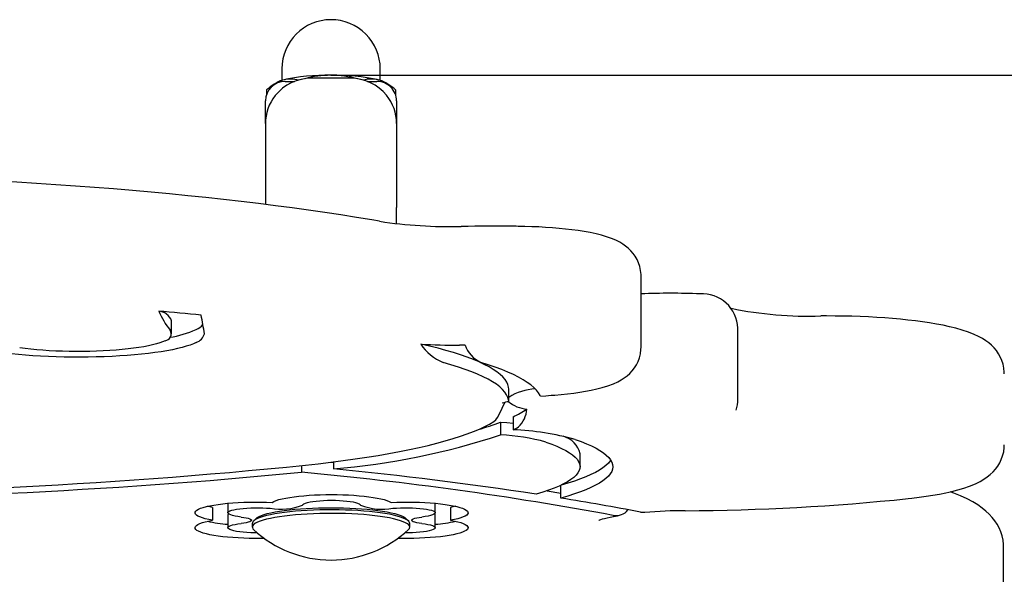
# Model space of a CAD drawing. Units: metres. Extents: x 0.77 to 2.2, y 1.15 to 1.82.
# Drawn here: x 1.8 to 1.95, y 1.74 to 1.82 of the extents above; entities that cross this region are included whole.
import ezdxf

# ---------------------------------------------------------------- set-up
doc = ezdxf.new("R2010")
doc.units = ezdxf.units.M
doc.header["$LTSCALE"] = 15
doc.header["$PDSIZE"] = -1
doc.linetypes.add('SLD-Сплошная', pattern=[0])
doc.styles.get("Standard").update_dxf_attribs({"font": 'isocpeui.ttf'})
doc.dimstyles.new('ISO-25', dxfattribs={"dimtxt": 2.5, "dimasz": 2.5, "dimexe": 1.25, "dimexo": 0.625, "dimtad": 1, "dimtxsty": 'Standard', "dimcen": 2.5, "dimadec": 0, "dimazin": 0, "dimtfac": 1, "dimtmove": 0, "dimatfit": 3, "dimfxl": 1, "dimarcsym": 0})

# ---------------------------------------------------------------- blocks, each defined once
blk = doc.blocks.new('*D8')
at = {"color": 0, "lineweight": -2, "transparency": 16777216}
for p, q in [((1.848971719518392, 1.813028440600207), (2.199039254378211, 1.813028440600207)), ((2.184039254378211, 1.397340054313525), (2.184039254378211, 1.768028440600207)), ((1.911499391022407, 1.352340054313525), (2.199039254378211, 1.352340054313525))]:
    blk.add_line(p, q, dxfattribs=at)
at = {"color": 0, "transparency": 16777216}
for points in [[(2.176539254378211, 1.768028440600207), (2.191539254378211, 1.768028440600207), (2.184039254378211, 1.813028440600207)], [(2.176539254378211, 1.397340054313525), (2.191539254378211, 1.397340054313525), (2.184039254378211, 1.352340054313525)]]:
    blk.add_solid(points, dxfattribs=at)
at = {"layer": 'Defpoints', "color": 0, "transparency": 16777216}
for p in [(1.848971719518392, 1.813028440600207), (2.184039254378211, 1.813028440600207), (1.911499391022407, 1.352340054313525)]:
    blk.add_point(p, dxfattribs=at)
at = {"color": 0, "transparency": 16777216, "insert": (2.137039254378211, 1.582684247456865), "char_height": 0.045, "attachment_point": 5, "rotation": 90}
blk.add_mtext('0,46м', dxfattribs=at)

msp = doc.modelspace()

# ---------------------------------------------------------------- linework, layer by layer
at = {"color": 7, "linetype": 'SLD-Сплошная', "lineweight": 25}
for p, q in [((1.841499391022406, 1.814014458294031), (1.841499391022406, 1.812247031622168)), ((1.856499391022406, 1.812247031622168), (1.856499391022406, 1.814014458294031)), ((1.840905505583031, 1.81200322297503), (1.840718767250036, 1.811902120348883)), ((1.841999391022406, 1.812090335957417), (1.843426555701981, 1.812090335957417)), ((1.851999391022406, 1.812579584854865), (1.845999391022406, 1.812579584854865)), ((1.854565545089465, 1.812090335957417), (1.855999391022406, 1.812090335957417)), ((1.857290423581029, 1.811896484893065), (1.857093276461781, 1.81200322297503)), ((1.839184488456215, 1.810799234866727), (1.839184488456215, 1.810157611488054)), ((1.858814293588597, 1.810810331784264), (1.858814293588597, 1.810157611488056)), ((1.838999391022406, 1.805675296010887), (1.838999391022406, 1.80913591269838)), ((1.858999391022406, 1.80913591269838), (1.858999391022406, 1.805675296010887)), ((1.838999391022406, 1.805675296010887), (1.838999391022406, 1.793333917275378)), ((1.858999391022406, 1.805675296010887), (1.858999391022406, 1.792872795221729)), ((1.858999391022406, 1.7904047185869), (1.858999391022406, 1.792872795221729)), ((1.89625037197737, 1.771587848737164), (1.89625037197737, 1.782420734020298)), ((1.82469832629841, 1.773627264583915), (1.82469832629841, 1.77559688008994)), ((1.911009792528784, 1.76363271661029), (1.911009792528784, 1.774465601893424)), ((1.876080718681203, 1.763336262872759), (1.876080718681203, 1.765171037656998)), ((1.876743553676752, 1.760953851238251), (1.876743553676752, 1.758984235732227)), ((1.874846764857303, 1.760150485641625), (1.874846764857303, 1.758180870135601)), ((1.886947340406008, 1.753352506519845), (1.886947340406008, 1.755322122025869)), ((1.84447544736842, 1.753501372111668), (1.84447544736842, 1.752489594719584)), ((1.848946847940482, 1.754012877760158), (1.849349592280445, 1.753971248935508)), ((1.849349592280446, 1.754063544737604), (1.849349592280446, 1.753008115378154)), ((1.884040876664835, 1.748557758244361), (1.884040876664835, 1.750521796963021)), ((1.881937251112231, 1.749678998075201), (1.884040876664835, 1.749326505750113)), ((1.830932373169086, 1.747140122898569), (1.830932373169086, 1.745170507392544)), ((1.833265772918921, 1.747757190711451), (1.833265772918921, 1.746311607199143)), ((1.86489005961353, 1.746311767990859), (1.86489005961353, 1.747757341363573)), ((1.867223568845749, 1.747140310108705), (1.867223568845749, 1.745170694602681)), ((1.833267304302445, 1.745999264248268), (1.833267304302445, 1.744029648742244)), ((1.837581143890169, 1.745433094346109), (1.837187411230437, 1.745051418788454)), ((1.860811370814375, 1.745051418788454), (1.860417638154643, 1.745433094346109)), ((1.864889720060102, 1.744029675057264), (1.864889720060102, 1.745999290563288)), ((1.896165730966952, 1.746408948030753), (1.896830306535983, 1.746387766616447)), ((1.836999391022406, 1.744683992481971), (1.836999391022406, 1.744129742678576)), ((1.860999391022406, 1.744129742678576), (1.860999391022406, 1.744683992481971)), ((1.951493073773011, 1.730269360992605), (1.951493073773011, 1.741102246275739))]:
    msp.add_line(p, q, dxfattribs=at)
at = {"color": 7, "linetype": 'SLD-Сплошная', "lineweight": 25, "flags": 128}
for points in [[(1.85640308720325, 1.790763311347394), (1.85520109276885, 1.790969350450315), (1.852864902556275, 1.791356348636447), (1.850482781799096, 1.791733598878604), (1.84805600409311, 1.79210095858227), (1.845585608336406, 1.792458325277414), (1.843072667500696, 1.792805592247043), (1.840518286877007, 1.793142649793156), (1.837923602389134, 1.793469386328551), (1.835289779021338, 1.793785689314847), (1.832618009344664, 1.794091446071826), (1.82990951212825, 1.794386544478657), (1.82716553102388, 1.794670873583865), (1.824387333313681, 1.794944324137927), (1.821576208712215, 1.795206789059996), (1.818733468215462, 1.795458163848275), (1.815860442990213, 1.79569834694197), (1.812958483298251, 1.795927240041457), (1.810028957450564, 1.796144748392195), (1.807073250787349, 1.796350781037048), (1.804092764680286, 1.796545251040939), (1.801088915553942, 1.796728075691145), (1.798063133923628, 1.796899176676033), (1.795016863447425, 1.797058480244607), (1.791951559990319, 1.797205917348889), (1.788868690698775, 1.797341423770834), (1.785769733084202, 1.79746494023525), (1.782656174114055, 1.797576412509943), (1.779529509309406, 1.797675791494162), (1.776391241848051, 1.797763033296215), (1.773242881672278, 1.797838099301029), (1.770085944600562, 1.79790095622828), (1.766921951442564, 1.797951576181629), (1.763752427116825, 1.797989936689498), (1.760578899770685, 1.798016020737753), (1.75740289990196, 1.798029816794553), (1.754225959481967, 1.798031318827611), (1.7510496110795, 1.798020526313979), (1.747875394813965, 1.797997444314582), (1.744704842917275, 1.797962083430684), (1.741539484521715, 1.797914459757578), (1.738380845874925, 1.797854594867167), (1.735230449463741, 1.797782515781371), (1.732089813136923, 1.797698254937745), (1.728960449226374, 1.797601850147038), (1.725843863666367, 1.797493344542359), (1.722741555110233, 1.797372786519505), (1.719655014043912, 1.797240229667953), (1.716585721895669, 1.797095732691889), (1.713535150141165, 1.796939359320527), (1.71050475940297, 1.796771178206859), (1.707495998543495, 1.796591262813803), (1.704510303750067, 1.796399691286529), (1.701549097610786, 1.796196546309549), (1.698613788179529, 1.795981914946891), (1.69570576802823, 1.795755888463383), (1.692826413284226, 1.795518562124729), (1.689977082650218, 1.795270034973633), (1.68715911640389, 1.795010409578735), (1.684373835373836, 1.794739791752514), (1.681622539887886, 1.794458290233608), (1.678906508689327, 1.794166016328123), (1.676226997815743, 1.793863083503441), (1.673585239434398, 1.793549606926778), (1.670982440627091, 1.793225702939151), (1.668419782116271, 1.792891488453528), (1.665898416922838, 1.792547080263529), (1.663419468944543, 1.792192594246189), (1.660984031442062, 1.791828144438614), (1.658593165417754, 1.791453841963911), (1.65624789786967, 1.79106979377608), (1.654469743813831, 1.790766806683643)], [(1.896241703004678, 1.782419919627851), (1.896244619536525, 1.782671042340183), (1.896181947946176, 1.78328173171837), (1.896054784944176, 1.783868568332874), (1.895869309033888, 1.784425631435226), (1.895632196292292, 1.784948191671115), (1.89535045610181, 1.785432729858041), (1.895031103718644, 1.785877168088559), (1.894680512266668, 1.786281212763279), (1.894303364470582, 1.786646664461873), (1.893901293525689, 1.786977493043681), (1.893471368400677, 1.787279594474868), (1.893004296170622, 1.787560397482576), (1.892481620781956, 1.787828618064778), (1.891870919708659, 1.788094155268521), (1.891123246576868, 1.788366005376317), (1.890218034628949, 1.788637396851616), (1.889397699052866, 1.788842946474004), (1.888486919481755, 1.789037129479124), (1.887574530254414, 1.78920334011247), (1.88664909860012, 1.789348440292603), (1.885704129975499, 1.789476179414514), (1.884737061370146, 1.789588565540883), (1.883747570828126, 1.789686712351066), (1.882736709429574, 1.789771244167502), (1.881706427558927, 1.789842506071025), (1.880659293255152, 1.789900681209839), (1.879598310734179, 1.789945860044665), (1.878526794304022, 1.789978082815748), (1.877506062290799, 1.789996662245765), (1.87722555781463, 1.789999731976722)], [(1.951603396528756, 1.767505184193622), (1.951606902959725, 1.767741299011276), (1.951546315935808, 1.76836514346144), (1.951420745631329, 1.768966232215172), (1.951236314474389, 1.769538185419716), (1.950999707674562, 1.770076256666932), (1.95071773616838, 1.770577377042195), (1.950396708844204, 1.771040382567308), (1.950041565328285, 1.771466201529676), (1.949654827006899, 1.771857863107975), (1.949235456670606, 1.772220282790644), (1.948777570447324, 1.772559934938722), (1.948268664843926, 1.772884596414037), (1.947686887248923, 1.773203193198154), (1.946998341108997, 1.773524968471704), (1.946166549604533, 1.773853864226046), (1.945209130658292, 1.77417280103881), (1.944234754824713, 1.774448921546337), (1.943258227756382, 1.774688370350225), (1.942268626784299, 1.774900985669822), (1.941257129368108, 1.775092855278895), (1.940218826660077, 1.775267453807529), (1.939151422022231, 1.775426802221249), (1.938054279264344, 1.775572098258345), (1.936927860687932, 1.775704053180453), (1.935773391208004, 1.775823080661892), (1.934592647973203, 1.775929408466881), (1.933387821559694, 1.776023147600849), (1.9321614195821, 1.776104336815915), (1.930916196387702, 1.77617297216444), (1.929655099310893, 1.776229027099299), (1.928381225714916, 1.776272466361866), (1.927097787187526, 1.776303255627599), (1.92580807851624, 1.776321368132412), (1.924515449826322, 1.776326789045084), (1.92365185722106, 1.776323337591263)], [(1.828440093629742, 1.772281990684722), (1.82801384839145, 1.772082019031143), (1.827513735118061, 1.771887274847591), (1.826941864159279, 1.771698579904557), (1.826300648663831, 1.771516730446287), (1.825592794396596, 1.771342493830842), (1.824821288320975, 1.771176605292035), (1.82398938599467, 1.77101976483694), (1.823100597832064, 1.77087263429204), (1.822158674291175, 1.770735834510484), (1.821167590047687, 1.770609942752254), (1.820131527222833, 1.770495490248271), (1.819054857735922, 1.770392959958738), (1.817942124855957, 1.770302784535172), (1.816798024030209, 1.770225344494723), (1.815627383070633, 1.770160966614496), (1.814435141781736, 1.770109922552627), (1.813226331115877, 1.770072427701963), (1.812006051943932, 1.770048640281152), (1.810779453530933, 1.770038660667008), (1.809551711807484, 1.770042530970943), (1.808328007528669, 1.770060234861266), (1.807113504412591, 1.770091697632103), (1.805913327350806, 1.770136786518633), (1.804732540782598, 1.770195311257322), (1.80357612732434, 1.770267024888789), (1.802448966744137, 1.770351624799907), (1.801355815370453, 1.770448754000757), (1.800301286021625, 1.770558002631031), (1.799289828540955, 1.770678909689537), (1.798325711019511, 1.770810964979509)], [(1.823697093930071, 1.772556769590663), (1.823330503513412, 1.77238739003341), (1.822891887515387, 1.772223253939538), (1.822383709794152, 1.7720652833184), (1.821808824960179, 1.771914365545754), (1.821170462340926, 1.771771348379061), (1.820472207840584, 1.771637035195337), (1.819717983796804, 1.771512180478311), (1.818912026947572, 1.771397485580221), (1.818058864631983, 1.771293594782082), (1.817163289358602, 1.771201091674531), (1.816230331884288, 1.771120495879599), (1.815265232954682, 1.771052260131815), (1.814273413865127, 1.770996767735034), (1.81326044600737, 1.770954330409292), (1.81223201957312, 1.770925186539763), (1.811193911590273, 1.770909499837667), (1.81015195347134, 1.77090735842065), (1.809111998256381, 1.770918774317793), (1.80807988773445, 1.770943683402045), (1.80706141962824, 1.770981945750441), (1.806062315026264, 1.771033346430103), (1.805088186245518, 1.771097596705589), (1.80414450530515, 1.771174335660823), (1.803236573188229, 1.771263132226484), (1.802369490064288, 1.771363487601471), (1.801548126639902, 1.771474838054844)], [(1.876080718681203, 1.765171037656998), (1.876058436353665, 1.76546692527514), (1.875959594751263, 1.765860636796537), (1.875781860684804, 1.766253511861328), (1.875525449738716, 1.766645073927525), (1.875190672929381, 1.767034848045757), (1.874777936327888, 1.767422361435366), (1.874287740567486, 1.767807144057864), (1.873720680236334, 1.768188729187081), (1.873077443156289, 1.768566653975276), (1.872358809548603, 1.768940460014561), (1.871565651087553, 1.769309693892927), (1.870698929843124, 1.769673907744215), (1.869759697114064, 1.770032659791362), (1.868749092152695, 1.77038551488226), (1.867668340783049, 1.770732045017576), (1.86651875391399, 1.771071829869896), (1.86530172594913, 1.771404457293574), (1.864018733095477, 1.771729523824639), (1.862671331572852, 1.772046635170186)], [(1.882569068855398, 1.764224752510053), (1.883097709747365, 1.764265798753588), (1.88409218204792, 1.764354240669431), (1.88506043620994, 1.76445568614102), (1.88600196893339, 1.764570631023986), (1.886915845682515, 1.764699788466337), (1.887802360366831, 1.764844416498742), (1.888663655276925, 1.76500672397522), (1.889504834074617, 1.765190666138675), (1.890336054823001, 1.765403632500663), (1.891176366987138, 1.76566028868), (1.89205665003998, 1.765990476584383), (1.892683739360233, 1.766278629922263), (1.893215741521193, 1.766569901204236), (1.893690649468136, 1.766877183061782), (1.89412591375226, 1.767209359734075), (1.894529429164268, 1.767573549520895), (1.894902524432643, 1.767974663228985), (1.895241995579481, 1.768414797651844), (1.895542054897416, 1.768893026786124), (1.895796118882709, 1.769405771960392), (1.895998102582354, 1.769947527615313), (1.896155778727075, 1.770576628604734), (1.896237337878004, 1.771211182988568), (1.896241713959288, 1.771587977571642)], [(1.876056389126898, 1.76351060128739), (1.875951650830774, 1.763913254177782), (1.875764394578556, 1.764315003855097), (1.875494857971656, 1.764715340556428), (1.875143383013497, 1.765113756311734), (1.874710415675552, 1.765509745588379), (1.874196505331476, 1.765902805932583), (1.873602304060026, 1.766292438606961), (1.872928565817669, 1.766678149223351), (1.872176145481915, 1.767059448370123), (1.871345997766603, 1.767435852233171), (1.870439176010506, 1.767806883209803), (1.869456830840792, 1.768172070514753), (1.868400208713044, 1.768530950777538), (1.867270650329685, 1.768883068630412), (1.866069588938823, 1.769227977286158)], [(1.880856185228642, 1.764175357497259), (1.880626448058989, 1.764585595728302), (1.880316930860618, 1.764994249790251), (1.879927987872037, 1.765400851983719), (1.879460064233559, 1.765804936957654), (1.878913695477851, 1.766206042241933), (1.87828950691702, 1.766603708776647), (1.877588212926952, 1.766997481437493), (1.87681061612972, 1.76738690955666), (1.875957606474991, 1.767771547438606), (1.875030160221489, 1.768150954870156), (1.874029338819682, 1.76852469762432), (1.872956287696962, 1.768892347957259), (1.871812234946724, 1.769253485097832)], [(1.876078895261919, 1.763336261903161), (1.876076679533931, 1.763374105494098), (1.876056389126898, 1.76351060128739)], [(1.880934282299382, 1.764095394063391), (1.880925205019452, 1.764085017941685), (1.880856185228642, 1.764175357497259)], [(1.880935774747825, 1.764083614529591), (1.881729675264575, 1.764157606711745), (1.882569068855397, 1.764224752510053)], [(1.873807641860889, 1.760238843564198), (1.87409757562179, 1.760485874916028), (1.874381512187359, 1.760847501783529), (1.874641348944284, 1.761281664128168), (1.875096655121999, 1.762253229795077), (1.875290388850541, 1.76270988245856), (1.87546477171458, 1.763096895492104), (1.875494976324315, 1.763150295039372)], [(1.84509271320942, 1.753567082404608), (1.847061862632403, 1.753786262573469), (1.848984444754917, 1.75401757323505), (1.850857982521924, 1.754260716368669), (1.852680062067143, 1.754515378708683), (1.854448335823071, 1.754781232148103), (1.856160525545589, 1.755057934161326), (1.857814425249256, 1.755345128245445), (1.859407904049496, 1.755642444379568), (1.860938908908032, 1.755949499501552), (1.862405467278024, 1.756265898001542), (1.863805689645492, 1.756591232231671), (1.865137771963771, 1.756925083031281), (1.866399997977844, 1.75726702026696), (1.867590741435563, 1.757616603386734), (1.868708468182916, 1.757973381987668), (1.869751738140629, 1.758336896396172), (1.870719207159564, 1.758706678260238), (1.871609628752521, 1.759082251152868), (1.872421855700214, 1.759463131185903), (1.873154841529346, 1.759848827633463), (1.873807641860889, 1.760238843564198)], [(1.874846764857303, 1.760150485641625), (1.875815344070165, 1.760075326698964), (1.876743553676752, 1.759987321678669)], [(1.88620660533496, 1.757483756032351), (1.887113522765995, 1.757160805911955), (1.887945976067919, 1.756831864719554), (1.888702655656805, 1.756497449932942), (1.889382371153055, 1.756158087640763), (1.889984053254057, 1.755814311714892), (1.890506755416377, 1.75546666297056), (1.89094965534482, 1.755115688315573), (1.891312056286033, 1.754761939889932), (1.891593388124617, 1.754405974197228), (1.891793208280006, 1.754048351229174), (1.891911202402718, 1.753689633584643), (1.891947184868878, 1.753330385584615), (1.891901099072238, 1.752971172384403), (1.891773017513223, 1.752612559084573), (1.891563141684878, 1.752255109841953), (1.891271801755888, 1.751899386982119), (1.890899456051167, 1.751545950114768), (1.890446690330841, 1.75119535525336), (1.889914216868748, 1.750848153940419), (1.889302873331923, 1.750504892379867), (1.888613621462804, 1.750166110577758), (1.887847545566262, 1.74983234149276), (1.887005850803811, 1.749504110197725), (1.88608986129769, 1.749181933053662), (1.885101018047814, 1.748866316897423), (1.884040876664835, 1.748557758244361)], [(1.881756822873866, 1.757087798735725), (1.882626366965612, 1.756777169927841), (1.883419722588913, 1.756460451533555), (1.884135479033564, 1.756138206727637), (1.88477236357282, 1.75581100851168), (1.885329243726503, 1.755479438695214), (1.885805129274725, 1.755144086861157), (1.886199174018658, 1.754805549317444), (1.886510677285206, 1.754464428036701), (1.88673908517291, 1.754121329585842), (1.886883991536873, 1.753776864047498), (1.886945138710949, 1.753431643935193), (1.886922417965913, 1.753086283104204), (1.886815869702796, 1.752741395660026), (1.886625683381053, 1.752397594866401), (1.886352197181666, 1.752055492054833), (1.885995897405811, 1.751715695537551), (1.885557417610136, 1.751378809525832), (1.885037537480199, 1.75104543305562), (1.884437181444066, 1.750716158922344), (1.883757417028533, 1.750391572626841), (1.882999452960895, 1.750072251334238), (1.882164637019645, 1.749758762847663), (1.881254453637905, 1.749451664598607), (1.880270521263881, 1.749151502655718)], [(1.936943429617976, 1.748477212582315), (1.937527183390247, 1.748543655334911), (1.938627498259296, 1.748681174018128), (1.939693583959504, 1.748831316423003), (1.940726105526122, 1.748994801037), (1.941724832859889, 1.749172515051753), (1.942690590914345, 1.749365928884764), (1.943625721413352, 1.749577477419042), (1.944534853374373, 1.749811261371213), (1.945426169419146, 1.750074401953797), (1.946313153926035, 1.750379697295209), (1.947213854520317, 1.750749785456658), (1.94792033694999, 1.751098343495371), (1.948506374064233, 1.75144053525144), (1.949016265905592, 1.751790275408378), (1.949472567263019, 1.752157249009865), (1.949886870179481, 1.752548961034674), (1.950263876824175, 1.752971023457957), (1.950603479626175, 1.753426829469292), (1.950902355557811, 1.753917211219245), (1.951155432411511, 1.754440359990966), (1.951357199306913, 1.754992116451436), (1.951514447481809, 1.755627324742806), (1.951597426572562, 1.756270296096061), (1.951603406812727, 1.756672991408915)], [(1.891638155512405, 1.754337314272859), (1.891563141684878, 1.754224725347977), (1.891271801755888, 1.753869002488143), (1.890899456051167, 1.753515565620792), (1.890446690330841, 1.753164970759384), (1.889914216868748, 1.752817769446443), (1.889302873331923, 1.752474507885891), (1.888613621462804, 1.752135726083782), (1.887847545566262, 1.751801956998784), (1.88700585080381, 1.751473725703749), (1.88608986129769, 1.751151548559687), (1.885101018047814, 1.750835932403447), (1.884069608714082, 1.750535380756181)], [(1.840004870336374, 1.747899303537897), (1.8402811085381, 1.748042866211052), (1.840632503892213, 1.748181386451031), (1.841056054093087, 1.74831368074732), (1.841548140347426, 1.748438618783582), (1.842104558293072, 1.748555133095022), (1.842720553920873, 1.748662228188761), (1.843390864192722, 1.748758989049279), (1.844109762008711, 1.748844588956268), (1.844871105139204, 1.748918296548086), (1.845668388703765, 1.748979482070484), (1.846494800748553, 1.749027622757195), (1.847343280447344, 1.749062307296419), (1.848206578428899, 1.749083239345062), (1.849077318715257, 1.749090240060668), (1.849948061741749, 1.749083249629449), (1.850811367920298, 1.749062327777326), (1.851659861202907, 1.749027653259632), (1.852486292102279, 1.748979522333841), (1.853283599631094, 1.748918346228354), (1.854044971630764, 1.748844647628981), (1.854763902974195, 1.748759056213141), (1.855434251145296, 1.748662303269926), (1.856050288720346, 1.748555215452), (1.856606752302846, 1.74843870771272), (1.857098887493724, 1.748313775488811), (1.857522489512709, 1.748181486195407), (1.857873939123775, 1.748042970106102), (1.858150233557727, 1.747899410695947)], [(1.844651871280862, 1.747487369179734), (1.844721983402132, 1.747593288445161), (1.844875752616497, 1.747696507311864), (1.845110225548987, 1.747795043302281), (1.845420898785227, 1.747887003880711), (1.845801805366464, 1.747970622802383), (1.846245629394206, 1.748044294036915), (1.846743846543344, 1.748106602614599), (1.847286887784966, 1.748156351803083), (1.847864323174313, 1.748192586092456), (1.848465062173966, 1.748214609547296), (1.849077566664719, 1.748221999173177), (1.849690072552958, 1.748214613040936), (1.850290815718231, 1.748192593012637), (1.850868257961324, 1.74815636201689), (1.851411308613181, 1.748106615925862), (1.851909537548305, 1.748044310189969), (1.852353375511416, 1.747970641486985), (1.852734297909754, 1.747887024737993), (1.853044988541038, 1.747795065931648), (1.853279480112412, 1.747696531278684), (1.853433268851516, 1.747593313289113), (1.853503401008375, 1.747487394423653)], [(1.951484213520267, 1.74110336061399), (1.951483104562492, 1.741462509337967), (1.951411435987052, 1.742130996219035), (1.951274396702038, 1.742779112902183), (1.951077062313952, 1.743401620064015), (1.950824586962434, 1.743995356415482), (1.950521379814333, 1.744559382193952), (1.950170270160527, 1.74509489366482), (1.949771704433541, 1.745604980796143), (1.94932295368178, 1.746094317683031), (1.948817271104883, 1.746568842048809), (1.948243035268981, 1.747035360796128), (1.947583461634386, 1.747500721705376), (1.946819227393283, 1.74796958728388), (1.945939094292801, 1.748439703599982), (1.94495671325055, 1.748898325936881), (1.943911967313928, 1.749328159303071), (1.943382127606972, 1.749522370765207)], [(1.830932373169086, 1.745170507392544), (1.83035448978019, 1.745283831368957), (1.829839335168678, 1.745405937099659), (1.829391311034889, 1.745535781261298), (1.829014245487776, 1.745672254410073), (1.828711360335919, 1.745814190461296), (1.828485243559012, 1.745960376652912), (1.828337827195073, 1.746109563907858), (1.82827037083228, 1.746260477506709), (1.828283450846518, 1.746411827979422), (1.828376955476575, 1.746562322123117), (1.828550085779082, 1.746710674051755), (1.82880136245502, 1.746855616183293), (1.829128638489484, 1.746995910070448), (1.82952911749669, 1.747130356982515), (1.82999937761349, 1.747257808147833), (1.830535400737222, 1.747377174569382), (1.831132606858096, 1.747487436329632), (1.831785893192741, 1.74758765130516), (1.832489677784564, 1.747676963216543), (1.833237947198363, 1.747754608944786), (1.834024307901676, 1.747819925051728), (1.834842040893844, 1.74787235344874), (1.835684159116016, 1.747911446165276), (1.836543467151553, 1.747936869176523), (1.837412622706731, 1.747948405257447), (1.838284199346428, 1.74794595583886), (1.839150749948741, 1.747929541849639), (1.840004870336374, 1.747899303537897)], [(1.830932373169086, 1.747140122898569), (1.83035448978019, 1.747253446874981), (1.830161701667589, 1.747296414952157)], [(1.835311110658554, 1.74566328960687), (1.834817796326614, 1.745726776772609), (1.834379771736426, 1.745801498515645), (1.834005451328983, 1.745886019433234), (1.833702025789586, 1.745978715880748), (1.833475323914961, 1.746077807161836), (1.833329700642228, 1.746181389735566), (1.833267953390673, 1.746287473783387), (1.833291268323393, 1.746394021433498), (1.833399197561136, 1.746498985908308), (1.833589667786051, 1.746600350842985), (1.833859020070066, 1.746696169019767), (1.834202080162804, 1.746784599773968), (1.8346122578888, 1.746863944353098), (1.835081673744597, 1.746932678549854), (1.835601310263802, 1.746989481982103), (1.836161185242385, 1.747033263457386), (1.836750543496558, 1.747063181934702), (1.837358063469572, 1.747078662680879), (1.837972074718535, 1.747079408311185), (1.838580782103308, 1.747065404502081), (1.839172492370849, 1.747036920266376), (1.839735838782296, 1.746994502785499)], [(1.860999391022406, 1.744683992481971), (1.860959462012336, 1.744853839744582), (1.860839940703101, 1.745022556701683), (1.860641622489295, 1.745189020569761), (1.860365827145909, 1.745352123559238), (1.860014390045451, 1.74551078024663), (1.859589649943842, 1.745663934797858), (1.85909443341638, 1.745810567994654), (1.858532036047351, 1.745949704017284), (1.857906200498457, 1.746080416938474), (1.85722109160202, 1.746201836885301), (1.856481268644711, 1.74631315582805), (1.855691655026248, 1.746413632957523), (1.854857505494985, 1.746502599615003), (1.853984371178429, 1.746579463742062), (1.853078062641397, 1.746643713820615), (1.852144611217675, 1.74669492227699), (1.851190228872478, 1.74673274832736), (1.850221266862852, 1.7467569402456), (1.849244173471103, 1.746767337038485), (1.848265451092544, 1.746763869517074), (1.847291612963126, 1.746746560757151), (1.84632913981493, 1.746715525945655), (1.845384436747959, 1.746670971614139), (1.844463790605259, 1.746613194264326), (1.843573328135014, 1.746542578394947), (1.842718975218047, 1.746459593942963), (1.841906417432062, 1.746364793156209), (1.841141062215063, 1.746258806918281), (1.840428002879743, 1.746142340550106), (1.839771984718334, 1.746016169116147), (1.839177373423463, 1.745881132266482), (1.838648126035194, 1.745738128649065), (1.838187764607577, 1.745588109929376), (1.837799352769958, 1.745432074457244), (1.837485475339032, 1.745271060622991), (1.837248221117317, 1.745106139947119), (1.837089168992514, 1.744938409949516), (1.837009377430271, 1.744768986845642), (1.836999391022406, 1.744683992481971)], [(1.837581143890169, 1.745433094346109), (1.83775434793751, 1.74557240163001), (1.838027911018678, 1.745731963848131), (1.838376420433207, 1.745887058253407), (1.83879749550841, 1.746036625393784), (1.83928825987456, 1.746179643574036), (1.839845361113408, 1.746315135834974), (1.840464993658597, 1.746442176627066), (1.841142924791547, 1.746559898132887), (1.841874523555205, 1.746667496195182), (1.842654792388186, 1.746764235810084), (1.843478401263176, 1.74684945614793), (1.844339724096431, 1.7469225750674), (1.845232877179631, 1.746983093092132), (1.846151759371573, 1.747030596822654), (1.847090093775149, 1.747064761760318), (1.848041470614927, 1.747085354523956), (1.848999391022406, 1.747092234444112), (1.849957311429885, 1.747085354523956), (1.850908688269662, 1.747064761760318), (1.851847022673239, 1.747030596822654), (1.85276590486518, 1.746983093092132), (1.85365905794838, 1.7469225750674), (1.854520380781636, 1.74684945614793), (1.855343989656626, 1.746764235810084), (1.856124258489606, 1.746667496195182), (1.856855857253264, 1.746559898132887), (1.857533788386214, 1.746442176627066), (1.858153420931404, 1.746315135834974), (1.858710522170251, 1.746179643574036), (1.859201286536401, 1.746036625393784), (1.859622361611604, 1.745887058253407), (1.859970871026133, 1.745731963848131), (1.860244434107302, 1.74557240163001), (1.860417638154643, 1.745433094346109)], [(1.858150233557727, 1.747899410695947), (1.859004355724938, 1.747929663205063), (1.859870915920497, 1.747946090870101), (1.86074250942531, 1.747948553317379), (1.861611688510872, 1.747937029505393), (1.862471026079785, 1.747911617904613), (1.863313179129985, 1.747872535656061), (1.864130951500367, 1.747820116715846), (1.864917355361675, 1.747754809001528), (1.865665670927195, 1.747677170564679), (1.866369503873041, 1.747587864822357), (1.867022839977372, 1.747487654888238), (1.867620096511655, 1.747377397051839), (1.868156169944841, 1.747258033461567), (1.868626479552813, 1.747130584074098), (1.869027006560471, 1.746996137938891), (1.869354328481996, 1.746855843892311), (1.869605648365835, 1.746710900740871), (1.869778818694538, 1.74656254701748), (1.869872359735195, 1.746412050398239), (1.869885472183689, 1.746260696870198), (1.869818043994722, 1.746109779742658), (1.869670651339227, 1.745960588595893), (1.869444553681022, 1.745814398261749), (1.869141683014739, 1.74567245793026), (1.86876462735702, 1.745535980475369), (1.868316608632022, 1.74540613209098), (1.867801455140222, 1.745284022325878), (1.867223568845749, 1.745170694602681)], [(1.858419621588508, 1.746994602274134), (1.858982907479251, 1.747037030617696), (1.85957456581959, 1.747065527463751), (1.860183231503442, 1.747079545419225), (1.860797212732355, 1.747078815214607), (1.861404715602104, 1.747063350876326), (1.861994070650618, 1.747033449457313), (1.862553957015515, 1.746989685330947), (1.863073619895419, 1.746932899157969), (1.863543077137872, 1.746864181738314), (1.863953310985495, 1.746784853058047), (1.864296441297202, 1.746696436933882), (1.864565876917037, 1.746600631742332), (1.864756442283034, 1.746499277795774), (1.864864476844075, 1.746394321992063), (1.864887905375044, 1.746287780416772), (1.864826277839626, 1.746181699616401), (1.864680778035005, 1.746078117286469), (1.864454200852426, 1.745979023129629), (1.864150898590403, 1.745886320635661), (1.863776697351856, 1.745801790517531), (1.863338785131076, 1.745727056505853), (1.862845573740262, 1.745663554158809)], [(1.867994106400205, 1.747296575743869), (1.867801455140222, 1.747253637831902), (1.867223568845749, 1.747140310108705)], [(1.835311110658554, 1.74566328960687), (1.835725383037786, 1.745609107319822), (1.836086820883417, 1.745544519799921), (1.836386848409173, 1.745471059506407), (1.83661834690303, 1.745390469421607), (1.83677582363192, 1.745304661695429), (1.836855542167058, 1.745215672276042), (1.836855611037676, 1.745125612603217), (1.836776028609691, 1.745036619510479), (1.836618683124475, 1.744950804524755), (1.836387307896812, 1.744870203766461), (1.836087392735049, 1.744796729638754), (1.835726053685165, 1.744732125452201), (1.835311864189322, 1.744677924061493)], [(1.860999391022406, 1.744129742678576), (1.860959462012336, 1.744299589941187), (1.860839940703101, 1.744468306898287), (1.860641622489295, 1.744634770766365), (1.860365827145909, 1.744797873755842), (1.860014390045451, 1.744956530443234), (1.859589649943842, 1.745109684994463), (1.85909443341638, 1.745256318191258), (1.858532036047351, 1.745395454213889), (1.857906200498457, 1.745526167135079), (1.85722109160202, 1.745647587081905), (1.856481268644711, 1.745758906024655), (1.855691655026248, 1.745859383154128), (1.854857505494985, 1.745948349811608), (1.853984371178429, 1.746025213938666), (1.853078062641397, 1.746089464017219), (1.852144611217675, 1.746140672473595), (1.851190228872478, 1.746178498523965), (1.850221266862852, 1.746202690442205), (1.849244173471103, 1.74621308723509), (1.848265451092544, 1.746209619713679), (1.847291612963126, 1.746192310953755), (1.84632913981493, 1.74616127614226), (1.845384436747959, 1.746116721810743), (1.844463790605259, 1.74605894446093), (1.843573328135014, 1.745988328591552), (1.842718975218047, 1.745905344139568), (1.841906417432062, 1.745810543352814), (1.841141062215063, 1.745704557114886), (1.840428002879743, 1.745588090746711), (1.839771984718333, 1.745461919312752), (1.839177373423463, 1.745326882463087), (1.838648126035194, 1.74518387884567), (1.838187764607577, 1.745033860125981), (1.837799352769957, 1.744877824653849), (1.837485475339032, 1.744716810819595), (1.837248221117317, 1.744551890143724), (1.837089168992514, 1.74438416014612), (1.837009377430271, 1.744214737042246), (1.837009377430271, 1.744044748314906), (1.837089168992514, 1.743875325211032), (1.837202427140832, 1.743748046636355)], [(1.862845407703719, 1.744677878877887), (1.862431104797333, 1.744732095156872), (1.862069660401861, 1.744796715992077), (1.861769648535488, 1.744870208477684), (1.861538185942117, 1.744950829258655), (1.861380763271237, 1.745036665885798), (1.861301114831249, 1.74512568218201), (1.861301130005917, 1.745215766543537), (1.861380808435277, 1.745304782030467), (1.861538260024168, 1.745390617058246), (1.861769749778208, 1.745471235487709), (1.862069786403618, 1.745544724925445), (1.862431252569171, 1.745609342088716), (1.862845573740262, 1.745663554158809)], [(1.889823243831626, 1.745180198409796), (1.889819969015857, 1.745178470900385), (1.889859905168894, 1.745196261905761), (1.889960417107264, 1.745236384024732), (1.890126803627568, 1.745295617338223), (1.890363438676701, 1.745370726145441), (1.890673265370825, 1.74545841674449), (1.891057519166154, 1.745555399471686), (1.891515720212725, 1.745658501765292), (1.892045881353274, 1.745764780053542), (1.892644828568178, 1.745871597322034), (1.892805952077692, 1.745897101891619)], [(1.838834064255247, 1.742403957361332), (1.838286455720743, 1.742395222400693), (1.837414919381722, 1.742392768680882), (1.83654580108505, 1.742404298508096), (1.83568652553878, 1.742429713385272), (1.834844433366268, 1.742468796198072), (1.834026718396659, 1.74252121306965), (1.833240366209412, 1.7425865162129), (1.832492094457852, 1.742664147755807), (1.831788295481575, 1.742753444507246), (1.831134981697929, 1.742853643622491), (1.830537734239115, 1.742963889120048), (1.830001655273655, 1.743083239194138), (1.829531324419569, 1.743210674260363), (1.829130759621586, 1.743345105665814), (1.828803382826629, 1.743485384989219), (1.828551990750791, 1.743630313851686), (1.828378730987529, 1.743778654154217), (1.828285083661203, 1.743929138654547), (1.828271848782649, 1.744080481792948), (1.828339139414854, 1.744231390674513), (1.828486380707075, 1.744380576114109), (1.828712314805677, 1.74452676364963), (1.829015011599733, 1.744668704429478), (1.829391885209586, 1.744805185881264), (1.829839716077509, 1.74493504207057), (1.830354678471766, 1.745057163661305), (1.830932373169086, 1.745170507392544)], [(1.837748484602828, 1.743260321803101), (1.837360063162621, 1.743262512564992), (1.836752540537862, 1.743277991619014), (1.83616317585622, 1.743307907026419), (1.835603288476686, 1.743351684230831), (1.835083631616139, 1.743408482445709), (1.834614185822685, 1.743477210802522), (1.834203967288892, 1.74355654930201), (1.833860854686478, 1.743644974166136), (1.833591437848262, 1.743740787103822), (1.833400891203599, 1.743842147928387), (1.833292874398108, 1.743947109900237), (1.833269462006389, 1.744053657116015), (1.833331103687668, 1.744159743226114), (1.833476615549627, 1.74426333073694), (1.833703202886282, 1.744362430143083), (1.834006513853203, 1.744455138137831), (1.834380723049196, 1.744539674168149), (1.834818643399163, 1.744614414632036), (1.835311864189322, 1.744677924061493)], [(1.867223568845749, 1.745170694602681), (1.867801371002019, 1.745057371661198), (1.868316449631032, 1.744935268817173), (1.868764404270485, 1.744805429229713), (1.869141407917289, 1.744668962155109), (1.869444239722738, 1.744527033470149), (1.869670312509131, 1.744380855711701), (1.869817694872759, 1.744231677717669), (1.869885127684435, 1.744080773957818), (1.86987203484659, 1.743929433645617), (1.86977852821504, 1.743778949724128), (1.869605406643364, 1.74363060782002), (1.869354149158079, 1.743485675260108), (1.869026902322893, 1.743345390244211), (1.868626461900007, 1.743210951266869), (1.86815624896513, 1.743083506878262), (1.867620280680258, 1.742964145871819), (1.867023135973929, 1.742853887982355), (1.866369916422137, 1.74275367517418), (1.865666202664129, 1.742664363593637), (1.86491800672543, 1.742586716254801), (1.864131720655402, 1.742521396520833), (1.863314061918168, 1.742468962436681), (1.862472016003412, 1.742429861961545), (1.861612776747367, 1.742404429141835), (1.860743684873843, 1.742392881257318), (1.859872165280341, 1.742395316964835), (1.859169635193234, 1.742407528558549)], [(1.862845407703719, 1.744677878877887), (1.863338554827929, 1.744614378099337), (1.863776411510975, 1.744539648396543), (1.864150568938175, 1.7444551249154), (1.864453841606629, 1.744362430886333), (1.864680405319138, 1.744263346450978), (1.864825909034949, 1.744159774475471), (1.864887558429276, 1.744053704006872), (1.864864169556889, 1.74394717207453), (1.864756191589175, 1.743842224569968), (1.864565698188029, 1.743740876956581), (1.86429634768224, 1.743645075563688), (1.863953312811142, 1.743556660208265), (1.863543181384791, 1.743477328862202), (1.863073829768429, 1.743408605043608), (1.862554271620897, 1.743351808558435), (1.861994484791904, 1.743308030154262), (1.86140521970251, 1.743278110573055), (1.860797792888754, 1.743262624405137), (1.860251356412416, 1.74326122818362)]]:
    msp.add_lwpolyline(points, dxfattribs=at)
at = {"color": 7, "linetype": 'SLD-Сплошная', "lineweight": 25}
for centre, radius, start, end in [((1.848999391022406, 1.814014458294031), 0.007500000000000062, 90.03238985147516, 180), ((1.848999391022406, 1.814014458294031), 0.00749999999999984, 0, 90.03238985147516), ((1.848195652703649, 1.783971333964939), 0.02906746851231214, 88.47008908046939, 103.0657892903109), ((1.848945057178057, 1.797912479646146), 0.01511598446827336, 89.89893874471683, 105.1179543457528), ((1.849771759879007, 1.783642780129541), 0.02939654921714192, 77.07562594791017, 91.55952306924404), ((1.848953380569844, 1.796968448686711), 0.01606000238413942, 75.07282929624252, 89.9345738216168), ((1.841977704917275, 1.809112005058328), 0.002978409849503992, 89.58281991406649, 179.5400829124454), ((1.843905712498768, 1.8057979783511), 0.006877682981578082, 109.3720503268455, 133.3501901475783), ((1.845966172467651, 1.805611659041188), 0.006968004995497491, 89.72685292279942, 141.688390795015), ((1.84256767023522, 1.808836226109348), 0.00357668288756826, 105.2917239132078, 117.6922576743899), ((1.84283059282921, 1.808230097511017), 0.004231732137055686, 73.05044360754493, 106.561261559617), ((1.852019844579692, 1.805575566146596), 0.007004048573060008, 39.04040037142859, 90.16731811065607), ((1.855132001071605, 1.808032006879642), 0.004432299762998426, 74.09379355954914, 106.4189779123246), ((1.856022935451686, 1.809113892050122), 0.002976537027053819, 0.4238824194665892, 90.45321475402203), ((1.854344588101576, 1.806172820713), 0.006440867649377708, 46.05558749644322, 71.8895335046922), ((1.855394616826027, 1.808753116826523), 0.003667237998099412, 62.40629702123408, 74.95204704468553), ((1.845828114103487, 1.805669218758376), 0.006828725785319815, 141.4376410226404, 179.9490093793664), ((1.852162585090002, 1.80566647488671), 0.006836811623087923, 0.07392529647056334, 39.11514102557513), ((1.867121210652079, 1.86204255605012), 0.07208057224839091, 261.448609925337, 271.3525204970691), ((1.873792563025025, 1.42445115733183), 0.3655646945181362, 89.4619310707683, 90.77898034026043), ((1.900753862211322, 1.682321312399778), 0.09746927511460474, 87.36542399618136, 92.64824869311217), ((1.905576772914169, 1.774266754881514), 0.005431627873597928, 2.082920212478772, 93.61691594856256), ((1.771469119665909, 1.209911159477206), 0.5694785578860136, 84.18242467994446, 84.83535710850424), ((1.836002768765488, 1.782947317024385), 0.01451047176743239, 203.8603082309844, 217.2835005171406), ((1.822541283434007, 1.774778615833613), 0.002307030626596328, 20.77400980455323, 85.24704211359435), ((1.92175288424462, 1.834104275139902), 0.05781213404091656, 258.256187786032, 271.8823507160832), ((1.78839122028054, 1.767707141112441), 0.04172868710086686, 8.151383210159455, 12.10345800178725), ((1.823606154900104, 1.773580953746517), 0.001028213544101302, 275.0740817124814, 34.10359458677734), ((1.821694191790651, 1.789749603720534), 0.01690251812766226, 279.3234035932211, 293.5223222195906), ((1.827204462523906, 1.776987790066778), 0.003002246897436551, 294.3034215439459, 319.0308547108831), ((1.827871709710378, 1.774075792634929), 0.001881697562404818, 287.5813210077969, 346.1017332022138), ((1.867538608349976, 1.84309176129866), 0.07121165866510812, 266.0808101684297, 270.8363474901632), ((1.869050980770307, 1.776280280285082), 0.007656609879148612, 213.5689372402497, 247.0835770948343), ((1.873768279418601, 1.390562935277371), 0.381360074463827, 90.65391238846463, 90.77980754686382), ((1.873698783863763, 1.773370805776727), 0.004528950914862379, 198.975256564515, 245.3828340708441), ((1.880521912880731, 1.757038908948448), 0.008181589878153232, 92.81511614023601, 122.8763457598034), ((1.877420845387696, 1.757374826778291), 0.00609061517201017, 102.7419759049338, 112.4398002994321), ((1.879181524629273, 1.766985038244952), 0.004863359398311128, 229.1225925338084, 266.246135512208), ((1.906162435542711, 1.76358530760907), 0.004842643261725884, 340.5363599457845, 0.5552567867956955), ((1.870048122801635, 1.77549376535396), 0.01600743255789813, 294.7254215634839, 303.413773331802), ((1.874474484599329, 1.762531429223357), 0.004406762966383472, 314.6536954110931, 354.8010472064738), ((1.858531965050104, 1.803125956300396), 0.04596807338894911, 286.3058287947727, 290.7882897341619), ((1.868198705728569, 1.777181267486613), 0.02010339252782322, 295.1535164309155, 297.7902909705999), ((1.874978122528729, 1.717259739782193), 0.04176182837739249, 74.40299213768678, 87.57716772466239), ((1.839698841890368, 1.86600370016746), 0.1134069625947577, 274.8816829335562, 288.0548542220261), ((1.873632408815694, 1.728115931886607), 0.03008945284500284, 74.3352154241596, 87.68701750722572), ((1.883402862661702, 1.754471784073254), 0.003645051044022964, 13.49058681398721, 74.15392710156169), ((1.755486904079006, 2.645172202954696), 0.896096474728616, 263.8466576570004, 275.7389238200142), ((1.79103096229488, 1.159545655866823), 0.5963210154376849, 81.3933443370606, 84.38765241209244), ((1.755260753315017, 2.683373366981659), 0.9351491106213563, 264.5255668989142, 275.4744331010874), ((1.797198059841345, 1.235696107420758), 0.5189515005141299, 79.47215819060276, 84.77300713912062), ((1.821598684080817, 1.360939893855012), 0.3926151247831122, 79.05164926685144, 80.84872022970877), ((1.901676828317611, 2.084012128163809), 0.3373831838452526, 270.2222620213375, 276.0000777913149), ((1.841339237688232, 1.755765206825332), 0.008916060643911237, 259.6399870977866, 291.8103505119848), ((1.856779733081012, 1.755403788219865), 0.008567592578250648, 247.5169635558971, 281.0348473269221), ((1.892430945273593, 1.748172984783886), 0.002298786854942734, 259.6362322719766, 322.4126858909027), ((1.833482840320491, 1.745977163958427), 0.0002166660976857001, 124.9304645991055, 174.1455564835895), ((1.864673779051365, 1.745977054171497), 0.0002170828790445007, 5.879275152767838, 55.23586972479377), ((1.903451618148392, 1.663198430780802), 0.08343435349524089, 90.32002195982734, 94.55117745852107), ((1.835340737847863, 1.769206202890604), 0.02473961106847539, 257.9195647451899, 265.1923856200245), ((1.848999391022406, 1.756406399467963), 0.01730324400893103, 227.0172936895437, 270.0000000000008), ((1.848999391022406, 1.756406399467963), 0.01730324400893091, 270.0000000000008, 312.9827063104573), ((1.860426140372622, 1.744189824045068), 0.0005763905603641418, 309.9633933140831, 354.0167769850714), ((1.862816847635355, 1.769203723439597), 0.02473701898063638, 274.8068150816423, 282.0801151938085)]:
    msp.add_arc(centre, radius, start, end, dxfattribs=at)

# ---------------------------------------------------------------- dimensions: what is measured, and where the dimension line sits
dim = msp.add_linear_dim(base=(2.184039254378211, 1.813028440600207), p1=(1.911499391022406, 1.352340054313524), p2=(1.848971719518391, 1.813028440600206), angle=90, dimstyle='ISO-25', override={"dimtxt": 0.045, "dimasz": 0.045, "dimexe": 0.015, "dimexo": 0, "dimgap": 0.02, "dimtih": 0, "dimtoh": 0, "dimzin": 1, "dimpost": 'м', "dimtdec": 3, "dimtzin": 1})
dim.commit()
dim.dimension.update_dxf_attribs({"geometry": '*D8', "text_midpoint": (2.137039254378211, 1.582684247456865)})

doc.saveas('drawing.dxf')
